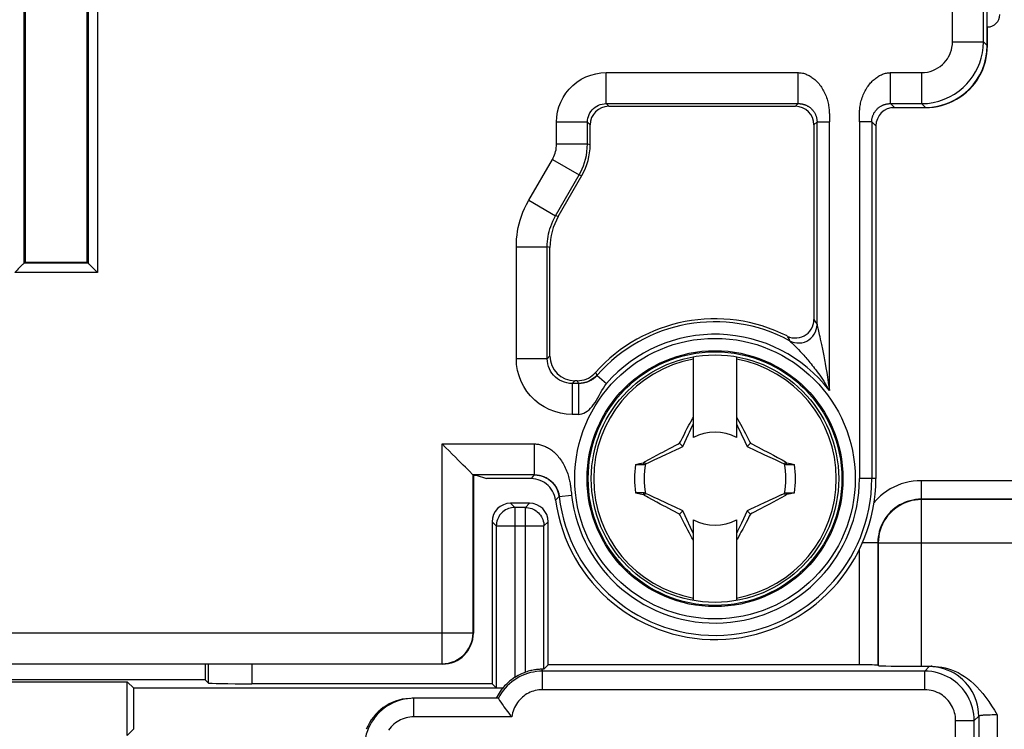
# Model space of a CAD drawing. Units: millimetres. Extents: x 74 to 219, y 65 to 147.
# Drawn here: x 164 to 180, y 103 to 114 of the extents above; entities that cross this region are included whole.
import ezdxf

# ---------------------------------------------------------------- set-up
doc = ezdxf.new("R2010")
doc.units = ezdxf.units.MM
doc.header["$LTSCALE"] = 16.335
doc.layers.get('0').update_dxf_attribs({"linetype": 'CONTINUOUS'})
for name, color, linetype in [('ASSI', 7, 'CONTINUOUS'), ('DRAFT', 7, 'CONTINUOUS'), ('RACCORDO', 7, 'CONTINUOUS'), ('TRASH', 7, 'CONTINUOUS')]:
    doc.layers.add(name, color=color, linetype=linetype)

msp = doc.modelspace()

# ---------------------------------------------------------------- linework, layer by layer
at = {"color": 250, "linetype": 'CONTINUOUS'}
for p, q in [((178.855, 113.658), (178.855, 136.535)), ((179.355, 113.658), (179.355, 136.535)), ((165.034, 119.965), (165.034, 109.928)), ((163.847, 110.078), (163.847, 119.815)), ((164.885, 119.815), (164.885, 110.078)), ((178.855, 113.658), (179.355, 113.658)), ((179.355, 113.658), (179.416, 113.596)), ((173.255, 113.158), (176.36, 113.158)), ((173.255, 112.658), (173.255, 113.158)), ((176.36, 112.658), (176.36, 113.158)), ((177.855, 113.158), (178.355, 113.158)), ((177.855, 112.658), (177.855, 113.158)), ((178.355, 113.158), (178.355, 112.658)), ((173.255, 112.658), (176.36, 112.658)), ((173.298, 112.614), (173.255, 112.658)), ((176.36, 112.658), (176.316, 112.614)), ((177.855, 112.658), (178.355, 112.658)), ((177.916, 112.597), (177.855, 112.658)), ((178.355, 112.658), (178.416, 112.597)), ((172.955, 112.358), (172.455, 112.358)), ((172.455, 112.007), (172.455, 112.358)), ((172.955, 112.007), (172.955, 112.358)), ((172.998, 112.314), (172.955, 112.358)), ((176.665, 112.363), (176.616, 112.314)), ((176.665, 112.363), (176.865, 112.363)), ((176.665, 109.088), (176.665, 112.363)), ((176.865, 112.444), (176.865, 112.396)), ((176.865, 112.396), (176.865, 112.363)), ((176.865, 108.02), (176.865, 112.363)), ((177.349, 112.363), (177.349, 112.396)), ((177.549, 112.363), (177.349, 112.363)), ((177.349, 112.363), (177.349, 106.597)), ((177.616, 112.297), (177.549, 112.363)), ((177.549, 112.363), (177.549, 106.597)), ((172.455, 112.007), (172.955, 112.007)), ((172.955, 112.007), (172.998, 111.995)), ((172.006, 111.095), (172.388, 111.757)), ((172.388, 111.757), (172.821, 111.507)), ((172.439, 110.845), (172.821, 111.507)), ((172.821, 111.507), (172.864, 111.495)), ((172.006, 111.095), (172.439, 110.845)), ((172.482, 110.833), (172.439, 110.845)), ((171.805, 110.345), (172.305, 110.345)), ((171.805, 108.535), (171.805, 110.345)), ((172.348, 110.333), (172.305, 110.345)), ((172.305, 108.535), (172.305, 110.345)), ((164.885, 110.078), (163.847, 110.078)), ((165.034, 109.928), (163.697, 109.928)), ((176.616, 109.169), (176.631, 109.144)), ((176.631, 109.144), (176.647, 109.118)), ((176.647, 109.118), (176.665, 109.088)), ((176.666, 109.083), (176.669, 109.072)), ((176.669, 109.072), (176.684, 109.008)), ((176.181, 108.901), (176.198, 108.87)), ((176.198, 108.87), (176.212, 108.843)), ((176.684, 109.008), (176.701, 108.929)), ((176.701, 108.929), (176.71, 108.893)), ((176.71, 108.893), (176.718, 108.853)), ((176.212, 108.843), (176.222, 108.825)), ((176.229, 108.818), (176.244, 108.803)), ((176.244, 108.803), (176.259, 108.789)), ((176.295, 108.754), (176.316, 108.732)), ((176.316, 108.732), (176.34, 108.709)), ((176.34, 108.709), (176.365, 108.683)), ((176.718, 108.853), (176.728, 108.81)), ((176.728, 108.81), (176.737, 108.764)), ((176.737, 108.764), (176.752, 108.689)), ((172.348, 108.579), (172.305, 108.535)), ((176.365, 108.683), (176.392, 108.654)), ((176.752, 108.689), (176.763, 108.636)), ((172.305, 108.535), (171.805, 108.535)), ((176.797, 108.455), (176.808, 108.386)), ((173.086, 108.313), (173.11, 108.266)), ((173.11, 108.266), (173.261, 108.135)), ((172.748, 108.179), (172.705, 108.135)), ((172.807, 108.135), (172.705, 108.135)), ((172.705, 108.135), (172.705, 107.635)), ((172.788, 108.179), (172.807, 108.135)), ((172.807, 108.135), (172.807, 107.635)), ((172.807, 107.635), (172.705, 107.635)), ((170.605, 107.158), (172.097, 107.158)), ((170.605, 103.605), (170.605, 107.158)), ((172.097, 106.658), (172.097, 107.158)), ((172.097, 106.658), (171.105, 106.658)), ((171.105, 104.105), (171.105, 106.658)), ((172.073, 106.631), (172.043, 106.597)), ((172.097, 106.658), (172.073, 106.631)), ((177.616, 106.597), (177.349, 106.597)), ((172.499, 106.308), (172.697, 106.331)), ((172.688, 106.413), (172.694, 106.363)), ((172.694, 106.363), (172.697, 106.331)), ((172.464, 106.274), (172.439, 106.25)), ((172.488, 106.298), (172.464, 106.274)), ((172.499, 106.308), (172.488, 106.298)), ((142.405, 104.105), (171.105, 104.105)), ((171.11, 104.1), (171.105, 104.105)), ((142.905, 103.605), (170.605, 103.605)), ((170.61, 103.6), (170.605, 103.605))]:
    msp.add_line(p, q, dxfattribs=at)
at = {"color": 7, "linetype": 'CONTINUOUS'}
for p, q in [((163.866, 119.797), (163.866, 110.097)), ((164.866, 110.097), (164.866, 119.797)), ((179.416, 113.596), (179.416, 117.349)), ((173.298, 112.614), (176.316, 112.614)), ((177.916, 112.597), (178.416, 112.597)), ((172.998, 111.995), (172.998, 112.314)), ((176.616, 112.314), (176.616, 109.169)), ((177.616, 112.297), (177.616, 106.597)), ((172.482, 110.833), (172.864, 111.495)), ((172.348, 108.579), (172.348, 110.333)), ((163.847, 110.078), (163.866, 110.097)), ((163.866, 110.097), (164.866, 110.097)), ((164.885, 110.078), (164.866, 110.097)), ((174.666, 107.262), (174.666, 108.566)), ((175.366, 108.566), (175.366, 107.262)), ((172.788, 108.179), (172.748, 108.179)), ((175.366, 107.592), (175.387, 107.552)), ((174.568, 107.41), (174.595, 107.461)), ((175.366, 107.48), (175.382, 107.445)), ((175.382, 107.445), (175.497, 107.199)), ((175.387, 107.552), (175.427, 107.479)), ((175.427, 107.479), (175.455, 107.427)), ((175.455, 107.427), (175.482, 107.376)), ((174.488, 107.255), (174.515, 107.307)), ((174.496, 107.116), (174.589, 107.316)), ((174.515, 107.307), (174.541, 107.359)), ((174.541, 107.359), (174.568, 107.41)), ((174.589, 107.316), (174.604, 107.347)), ((175.482, 107.376), (175.508, 107.324)), ((175.508, 107.324), (175.535, 107.273)), ((175.535, 107.273), (175.562, 107.221)), ((174.281, 107.085), (174.325, 107.108)), ((174.325, 107.108), (174.37, 107.131)), ((174.37, 107.131), (174.414, 107.154)), ((174.414, 107.154), (174.444, 107.168)), ((174.444, 107.168), (174.461, 107.203)), ((174.496, 107.116), (174.444, 107.168)), ((174.461, 107.203), (174.488, 107.255)), ((175.497, 107.199), (175.536, 107.116)), ((175.536, 107.116), (175.588, 107.168)), ((175.588, 107.168), (175.62, 107.152)), ((175.62, 107.152), (175.668, 107.128)), ((175.668, 107.128), (175.716, 107.103)), ((174.018, 106.946), (174.078, 106.978)), ((174.078, 106.978), (174.134, 107.008)), ((174.134, 107.008), (174.17, 107.027)), ((174.17, 107.027), (174.22, 107.053)), ((174.22, 107.053), (174.281, 107.085)), ((175.716, 107.103), (175.764, 107.079)), ((175.764, 107.079), (175.812, 107.053)), ((175.812, 107.053), (175.846, 107.035)), ((175.846, 107.035), (175.9, 107.007)), ((175.9, 107.007), (175.959, 106.975)), ((173.733, 106.825), (173.795, 106.839)), ((173.733, 106.825), (173.871, 106.825)), ((173.795, 106.839), (173.858, 106.854)), ((173.858, 106.854), (173.878, 106.868)), ((173.862, 106.844), (173.858, 106.854)), ((173.867, 106.835), (173.862, 106.844)), ((173.871, 106.825), (173.867, 106.835)), ((173.878, 106.868), (173.958, 106.912)), ((173.894, 106.835), (173.878, 106.868)), ((173.958, 106.912), (174.018, 106.946)), ((176.153, 106.868), (176.138, 106.835)), ((176.153, 106.868), (176.173, 106.854)), ((176.161, 106.825), (176.299, 106.825)), ((176.173, 106.854), (176.236, 106.84)), ((176.236, 106.84), (176.299, 106.825)), ((171.101, 106.661), (171.041, 106.722)), ((171.105, 106.658), (171.101, 106.661)), ((171.105, 106.658), (171.11, 106.652)), ((171.11, 106.652), (171.155, 106.652)), ((171.11, 106.652), (171.11, 104.1)), ((171.155, 106.652), (171.323, 106.597)), ((172.043, 106.597), (171.323, 106.597)), ((173.871, 106.368), (173.733, 106.368)), ((173.733, 106.368), (173.859, 106.339)), ((173.859, 106.339), (173.878, 106.325)), ((173.878, 106.325), (173.894, 106.358)), ((176.153, 106.325), (176.074, 106.281)), ((176.138, 106.358), (176.153, 106.325)), ((176.153, 106.325), (176.173, 106.339)), ((176.161, 106.368), (176.299, 106.368)), ((176.161, 106.368), (176.165, 106.359)), ((176.165, 106.359), (176.169, 106.349)), ((176.169, 106.349), (176.173, 106.339)), ((176.236, 106.354), (176.173, 106.339)), ((176.299, 106.368), (176.236, 106.354)), ((174.132, 106.186), (174.073, 106.218)), ((174.186, 106.158), (174.132, 106.186)), ((174.219, 106.14), (174.186, 106.158)), ((175.862, 106.166), (175.812, 106.14)), ((175.898, 106.185), (175.862, 106.166)), ((175.954, 106.215), (175.898, 106.185)), ((176.013, 106.248), (175.954, 106.215)), ((176.074, 106.281), (176.013, 106.248)), ((174.268, 106.115), (174.219, 106.14)), ((174.316, 106.09), (174.268, 106.115)), ((174.363, 106.065), (174.316, 106.09)), ((174.412, 106.041), (174.363, 106.065)), ((174.444, 106.025), (174.412, 106.041)), ((174.444, 106.025), (174.496, 106.077)), ((174.535, 105.994), (174.496, 106.077)), ((174.649, 105.748), (174.535, 105.994)), ((175.536, 106.077), (175.443, 105.877)), ((175.536, 106.077), (175.588, 106.025)), ((175.588, 106.025), (175.57, 105.99)), ((175.618, 106.04), (175.588, 106.025)), ((175.662, 106.062), (175.618, 106.04)), ((175.706, 106.085), (175.662, 106.062)), ((175.751, 106.108), (175.706, 106.085)), ((175.812, 106.14), (175.751, 106.108)), ((174.497, 105.92), (174.47, 105.972)), ((174.523, 105.869), (174.497, 105.92)), ((174.55, 105.817), (174.523, 105.869)), ((174.666, 104.627), (174.666, 105.931)), ((175.366, 105.931), (175.366, 104.627)), ((175.443, 105.877), (175.428, 105.846)), ((175.49, 105.834), (175.464, 105.783)), ((175.517, 105.886), (175.49, 105.834)), ((175.544, 105.938), (175.517, 105.886)), ((175.57, 105.99), (175.544, 105.938)), ((174.577, 105.766), (174.55, 105.817)), ((174.605, 105.714), (174.577, 105.766)), ((174.644, 105.641), (174.605, 105.714)), ((174.666, 105.713), (174.649, 105.748)), ((175.436, 105.732), (175.417, 105.697)), ((175.464, 105.783), (175.436, 105.732)), ((174.666, 105.601), (174.644, 105.641)), ((170.61, 103.6), (155.366, 103.6))]:
    msp.add_line(p, q, dxfattribs=at)
at = {"color": 250, "linetype": 'CONTINUOUS'}
for points in [[(178.355, 113.158), (178.402, 113.16), (178.449, 113.167), (178.494, 113.177), (178.538, 113.193), (178.581, 113.212), (178.62, 113.234), (178.657, 113.26), (178.691, 113.288), (178.722, 113.318), (178.748, 113.349), (178.772, 113.381), (178.792, 113.415), (178.81, 113.45), (178.825, 113.486), (178.837, 113.525), (178.846, 113.567), (178.852, 113.611), (178.855, 113.658)], [(178.355, 112.658), (178.449, 112.662), (178.542, 112.675), (178.633, 112.697), (178.721, 112.727), (178.806, 112.766), (178.886, 112.811), (178.96, 112.862), (179.028, 112.919), (179.089, 112.979), (179.142, 113.041), (179.188, 113.105), (179.229, 113.173), (179.265, 113.243), (179.294, 113.315), (179.319, 113.393), (179.338, 113.477), (179.35, 113.565), (179.355, 113.658)], [(172.455, 112.358), (172.459, 112.442), (172.472, 112.524), (172.493, 112.604), (172.524, 112.682), (172.562, 112.758), (172.607, 112.828), (172.66, 112.893), (172.719, 112.952), (172.784, 113.005), (172.855, 113.05), (172.93, 113.089), (173.008, 113.119), (173.088, 113.14), (173.17, 113.153), (173.255, 113.158)], [(176.36, 113.158), (176.377, 113.157), (176.394, 113.156), (176.411, 113.154), (176.428, 113.151), (176.444, 113.147), (176.461, 113.143), (176.477, 113.137), (176.492, 113.131), (176.508, 113.125), (176.523, 113.118), (176.538, 113.11), (176.553, 113.101), (176.568, 113.092), (176.583, 113.082), (176.598, 113.071), (176.613, 113.06), (176.627, 113.048), (176.642, 113.035), (176.656, 113.021), (176.67, 113.006), (176.684, 112.991), (176.698, 112.975), (176.711, 112.958), (176.724, 112.94), (176.737, 112.922), (176.749, 112.903), (176.761, 112.883), (176.772, 112.863), (176.783, 112.842), (176.793, 112.821), (176.802, 112.799), (176.811, 112.776), (176.819, 112.754), (176.827, 112.731), (176.833, 112.708), (176.839, 112.686), (176.844, 112.664), (176.848, 112.643), (176.852, 112.622), (176.855, 112.602), (176.857, 112.582), (176.859, 112.563), (176.861, 112.545), (176.862, 112.527), (176.863, 112.51), (176.864, 112.493), (176.864, 112.477), (176.865, 112.46), (176.865, 112.444)], [(177.349, 112.396), (177.349, 112.444), (177.349, 112.46), (177.35, 112.477), (177.35, 112.493), (177.351, 112.51), (177.352, 112.527), (177.353, 112.545), (177.355, 112.563), (177.357, 112.582), (177.359, 112.602), (177.362, 112.622), (177.366, 112.643), (177.37, 112.664), (177.375, 112.686), (177.381, 112.708), (177.388, 112.731), (177.395, 112.754), (177.403, 112.776), (177.412, 112.799), (177.421, 112.821), (177.432, 112.842), (177.442, 112.863), (177.453, 112.883), (177.465, 112.903), (177.477, 112.922), (177.49, 112.94), (177.503, 112.958), (177.517, 112.975), (177.53, 112.991), (177.544, 113.006), (177.558, 113.021), (177.573, 113.035), (177.587, 113.048), (177.602, 113.06), (177.616, 113.071), (177.631, 113.082), (177.646, 113.092), (177.661, 113.101), (177.676, 113.11), (177.691, 113.118), (177.706, 113.125), (177.722, 113.131), (177.738, 113.137), (177.754, 113.143), (177.77, 113.147), (177.787, 113.151), (177.803, 113.154), (177.82, 113.156), (177.837, 113.157), (177.855, 113.158)], [(172.955, 112.358), (172.956, 112.389), (172.961, 112.42), (172.969, 112.45), (172.98, 112.48), (172.995, 112.508), (173.012, 112.534), (173.032, 112.559), (173.054, 112.581), (173.078, 112.601), (173.105, 112.618), (173.133, 112.632), (173.162, 112.643), (173.192, 112.651), (173.223, 112.656), (173.255, 112.658)], [(176.36, 112.658), (176.366, 112.658), (176.373, 112.658), (176.379, 112.657), (176.385, 112.657), (176.392, 112.656), (176.398, 112.655), (176.404, 112.655), (176.411, 112.654), (176.417, 112.653), (176.423, 112.652), (176.429, 112.65), (176.436, 112.649), (176.442, 112.647), (176.449, 112.645), (176.455, 112.643), (176.462, 112.641), (176.469, 112.639), (176.476, 112.636), (176.483, 112.633), (176.49, 112.63), (176.498, 112.627), (176.505, 112.623), (176.513, 112.619), (176.521, 112.614), (176.528, 112.609), (176.536, 112.604), (176.544, 112.599), (176.552, 112.593), (176.56, 112.587), (176.568, 112.58), (176.575, 112.573), (176.583, 112.565), (176.591, 112.557), (176.598, 112.548), (176.605, 112.54), (176.611, 112.531), (176.618, 112.522), (176.623, 112.512), (176.629, 112.503), (176.634, 112.494), (176.638, 112.484), (176.642, 112.475), (176.646, 112.466), (176.649, 112.457), (176.652, 112.448), (176.655, 112.438), (176.657, 112.429), (176.659, 112.42), (176.661, 112.411), (176.662, 112.402), (176.663, 112.392), (176.664, 112.383), (176.665, 112.373), (176.665, 112.363)], [(177.549, 112.363), (177.55, 112.373), (177.55, 112.383), (177.551, 112.392), (177.552, 112.402), (177.553, 112.411), (177.555, 112.42), (177.557, 112.429), (177.559, 112.438), (177.562, 112.448), (177.565, 112.457), (177.568, 112.466), (177.572, 112.475), (177.576, 112.484), (177.581, 112.494), (177.585, 112.503), (177.591, 112.512), (177.597, 112.522), (177.603, 112.531), (177.609, 112.54), (177.616, 112.548), (177.624, 112.557), (177.631, 112.565), (177.639, 112.573), (177.647, 112.58), (177.654, 112.587), (177.662, 112.593), (177.67, 112.599), (177.678, 112.604), (177.686, 112.609), (177.694, 112.614), (177.701, 112.619), (177.709, 112.623), (177.716, 112.627), (177.724, 112.63), (177.731, 112.633), (177.738, 112.636), (177.745, 112.639), (177.752, 112.641), (177.759, 112.643), (177.766, 112.645), (177.772, 112.647), (177.778, 112.649), (177.785, 112.65), (177.791, 112.652), (177.797, 112.653), (177.804, 112.654), (177.81, 112.655), (177.816, 112.655), (177.822, 112.656), (177.829, 112.657), (177.835, 112.657), (177.842, 112.658), (177.848, 112.658), (177.855, 112.658)], [(172.388, 111.757), (172.401, 111.78), (172.412, 111.805), (172.423, 111.83), (172.432, 111.857), (172.439, 111.884), (172.446, 111.912), (172.45, 111.942), (172.453, 111.974), (172.455, 112.007)], [(172.821, 111.507), (172.846, 111.554), (172.869, 111.603), (172.89, 111.654), (172.909, 111.707), (172.924, 111.761), (172.937, 111.818), (172.946, 111.878), (172.952, 111.941), (172.955, 112.007)], [(171.805, 110.345), (171.806, 110.409), (171.81, 110.472), (171.817, 110.534), (171.825, 110.595), (171.837, 110.654), (171.851, 110.715), (171.868, 110.776), (171.888, 110.838), (171.911, 110.901), (171.939, 110.964), (171.97, 111.029), (172.006, 111.095)], [(172.305, 110.345), (172.305, 110.387), (172.308, 110.429), (172.313, 110.471), (172.319, 110.511), (172.326, 110.551), (172.335, 110.592), (172.347, 110.632), (172.36, 110.674), (172.376, 110.715), (172.394, 110.758), (172.415, 110.801), (172.439, 110.845)], [(176.222, 108.825), (176.259, 108.808), (176.299, 108.796), (176.339, 108.79), (176.38, 108.789), (176.421, 108.794), (176.461, 108.804), (176.499, 108.82), (176.535, 108.841), (176.567, 108.867), (176.596, 108.897), (176.62, 108.931), (176.639, 108.967), (176.653, 109.006), (176.662, 109.047), (176.665, 109.088)], [(176.665, 109.088), (176.665, 109.086), (176.666, 109.083)], [(176.222, 108.825), (176.223, 108.823), (176.226, 108.821), (176.229, 108.818)], [(176.259, 108.789), (176.285, 108.763), (176.295, 108.754)], [(176.392, 108.654), (176.42, 108.624), (176.435, 108.607), (176.451, 108.59), (176.466, 108.573), (176.482, 108.554), (176.499, 108.535), (176.516, 108.516), (176.533, 108.495), (176.55, 108.474), (176.568, 108.451), (176.587, 108.428), (176.606, 108.404), (176.626, 108.379), (176.646, 108.353), (176.666, 108.325), (176.687, 108.297), (176.708, 108.267), (176.73, 108.236), (176.751, 108.203), (176.774, 108.17), (176.796, 108.135), (176.819, 108.098), (176.842, 108.06), (176.865, 108.02)], [(176.763, 108.636), (176.774, 108.58), (176.779, 108.55), (176.785, 108.519), (176.791, 108.488), (176.797, 108.455)], [(172.705, 107.635), (172.609, 107.641), (172.516, 107.655), (172.426, 107.68), (172.338, 107.713), (172.254, 107.757), (172.175, 107.807), (172.103, 107.866), (172.036, 107.933), (171.977, 108.006), (171.926, 108.084), (171.883, 108.169), (171.849, 108.256), (171.825, 108.346), (171.81, 108.439), (171.805, 108.535)], [(172.705, 108.135), (172.663, 108.137), (172.621, 108.144), (172.581, 108.155), (172.542, 108.17), (172.504, 108.189), (172.469, 108.212), (172.437, 108.238), (172.407, 108.267), (172.381, 108.3), (172.358, 108.335), (172.339, 108.372), (172.324, 108.411), (172.313, 108.452), (172.307, 108.493), (172.305, 108.535)], [(176.808, 108.386), (176.821, 108.313), (176.827, 108.275), (176.833, 108.235), (176.84, 108.195), (176.846, 108.153), (176.852, 108.11), (176.859, 108.066), (176.865, 108.02)], [(173.108, 108.271), (173.082, 108.244), (173.053, 108.22), (173.022, 108.198), (172.989, 108.179), (172.955, 108.164), (172.919, 108.151), (172.882, 108.142), (172.845, 108.137), (172.807, 108.135)], [(173.11, 108.266), (173.104, 108.259), (173.097, 108.252), (173.091, 108.246), (173.084, 108.239), (173.077, 108.233), (173.071, 108.227), (173.064, 108.222), (173.058, 108.217), (173.051, 108.212), (173.045, 108.207), (173.038, 108.203), (173.031, 108.198), (173.024, 108.194), (173.017, 108.19), (173.01, 108.185), (173.002, 108.181), (172.995, 108.177), (172.987, 108.174), (172.979, 108.17), (172.971, 108.167), (172.963, 108.164), (172.956, 108.161), (172.948, 108.158), (172.941, 108.156), (172.934, 108.153), (172.927, 108.151), (172.92, 108.149), (172.913, 108.148), (172.907, 108.146), (172.901, 108.145), (172.895, 108.144), (172.889, 108.143), (172.883, 108.142), (172.877, 108.141), (172.871, 108.14), (172.866, 108.139), (172.859, 108.138), (172.853, 108.138), (172.847, 108.137), (172.841, 108.136), (172.834, 108.136), (172.828, 108.136), (172.821, 108.135), (172.814, 108.135), (172.807, 108.135)], [(172.807, 107.635), (172.837, 107.637), (172.866, 107.643), (172.895, 107.654), (172.924, 107.669), (172.952, 107.688), (172.98, 107.71), (173.006, 107.736), (173.03, 107.765), (173.054, 107.797), (173.077, 107.83), (173.099, 107.866), (173.121, 107.903), (173.143, 107.942), (173.164, 107.983), (173.187, 108.023), (173.211, 108.061), (173.235, 108.098), (173.261, 108.135)], [(172.097, 107.158), (172.114, 107.157), (172.13, 107.156), (172.147, 107.154), (172.164, 107.152), (172.18, 107.149), (172.197, 107.145), (172.213, 107.14), (172.23, 107.135), (172.246, 107.129), (172.262, 107.122), (172.278, 107.115), (172.295, 107.107), (172.311, 107.098), (172.327, 107.088), (172.344, 107.078), (172.36, 107.067), (172.377, 107.055), (172.393, 107.042), (172.409, 107.028), (172.426, 107.013), (172.442, 106.998), (172.458, 106.981), (172.473, 106.964), (172.488, 106.946), (172.503, 106.927), (172.518, 106.907), (172.533, 106.887), (172.546, 106.865), (172.56, 106.843), (172.573, 106.82), (172.585, 106.797), (172.596, 106.773), (172.607, 106.749), (172.617, 106.725), (172.626, 106.7), (172.635, 106.676), (172.642, 106.653), (172.649, 106.63), (172.655, 106.607), (172.66, 106.585), (172.665, 106.563), (172.669, 106.543), (172.673, 106.522), (172.676, 106.503), (172.679, 106.484), (172.682, 106.466), (172.684, 106.448), (172.686, 106.43), (172.688, 106.413)], [(172.097, 106.658), (172.104, 106.658), (172.112, 106.658), (172.119, 106.657), (172.127, 106.657), (172.134, 106.656), (172.142, 106.655), (172.149, 106.655), (172.157, 106.654), (172.164, 106.652), (172.172, 106.651), (172.18, 106.65), (172.188, 106.648), (172.196, 106.646), (172.204, 106.644), (172.213, 106.642), (172.221, 106.639), (172.23, 106.636), (172.239, 106.633), (172.248, 106.63), (172.257, 106.626), (172.267, 106.622), (172.276, 106.618), (172.286, 106.613), (172.296, 106.607), (172.306, 106.602), (172.316, 106.596), (172.327, 106.589), (172.337, 106.582), (172.347, 106.574), (172.358, 106.566), (172.368, 106.557), (172.378, 106.548), (172.388, 106.538), (172.398, 106.528), (172.407, 106.518), (172.416, 106.507), (172.425, 106.496), (172.433, 106.485), (172.44, 106.473), (172.447, 106.462), (172.454, 106.451), (172.46, 106.439), (172.465, 106.428), (172.47, 106.417), (172.475, 106.406), (172.479, 106.395), (172.482, 106.384), (172.486, 106.373), (172.489, 106.362), (172.491, 106.351), (172.494, 106.341), (172.496, 106.33), (172.497, 106.319), (172.499, 106.308)], [(172.097, 106.658), (172.145, 106.655), (172.193, 106.646), (172.239, 106.632), (172.283, 106.612), (172.325, 106.586), (172.363, 106.556), (172.397, 106.522), (172.427, 106.484), (172.452, 106.442), (172.471, 106.398), (172.485, 106.352), (172.494, 106.304)], [(170.605, 103.605), (170.657, 103.608), (170.709, 103.616), (170.759, 103.63), (170.808, 103.649), (170.855, 103.672), (170.898, 103.701), (170.939, 103.734), (170.976, 103.771), (171.009, 103.812), (171.038, 103.855), (171.061, 103.902), (171.08, 103.951), (171.094, 104.001), (171.102, 104.053), (171.105, 104.105)]]:
    msp.add_lwpolyline(points, dxfattribs=at)
at = {"color": 7, "linetype": 'CONTINUOUS'}
for points in [[(163.814, 110.045), (163.787, 110.018), (163.771, 110.002), (163.754, 109.985), (163.736, 109.966), (163.717, 109.947), (163.697, 109.928)], [(163.847, 110.078), (163.845, 110.076), (163.84, 110.071), (163.834, 110.064), (163.825, 110.055), (163.814, 110.045)], [(164.885, 110.078), (164.887, 110.075), (164.891, 110.071), (164.898, 110.064), (164.907, 110.056), (164.918, 110.045)], [(164.918, 110.045), (164.945, 110.018), (164.961, 110.002), (164.978, 109.985), (164.996, 109.967), (165.015, 109.948), (165.034, 109.928)], [(176.181, 108.901), (176.219, 108.885), (176.258, 108.875), (176.297, 108.87), (176.338, 108.87), (176.38, 108.877), (176.419, 108.888), (176.456, 108.904), (176.49, 108.925), (176.52, 108.95), (176.548, 108.98), (176.572, 109.015), (176.592, 109.051), (176.605, 109.088), (176.613, 109.128), (176.616, 109.169)], [(172.788, 108.179), (172.826, 108.181), (172.863, 108.186), (172.899, 108.195), (172.934, 108.207), (172.969, 108.222), (173.001, 108.241), (173.031, 108.262), (173.06, 108.286), (173.086, 108.313)], [(174.624, 107.515), (174.655, 107.572), (174.666, 107.592)], [(174.595, 107.461), (174.614, 107.496), (174.624, 107.515)], [(174.604, 107.347), (174.649, 107.445), (174.666, 107.48)], [(170.948, 106.815), (170.866, 106.897), (170.82, 106.943), (170.77, 106.992), (170.717, 107.044), (170.662, 107.1), (170.605, 107.158)], [(175.562, 107.221), (175.579, 107.186), (175.588, 107.168)], [(175.959, 106.975), (176.025, 106.939), (176.099, 106.899)], [(171.041, 106.722), (171.014, 106.748), (170.983, 106.78), (170.948, 106.815)], [(176.099, 106.899), (176.126, 106.884), (176.153, 106.868)], [(176.173, 106.854), (176.171, 106.849), (176.169, 106.845), (176.167, 106.84), (176.165, 106.835), (176.163, 106.83), (176.161, 106.825)], [(172.439, 106.25), (172.432, 106.288), (172.421, 106.325), (172.408, 106.36), (172.39, 106.394), (172.37, 106.427), (172.346, 106.457), (172.32, 106.485), (172.291, 106.51), (172.26, 106.532), (172.227, 106.551), (172.192, 106.567), (172.156, 106.58), (172.119, 106.589), (172.082, 106.595), (172.043, 106.597)], [(173.859, 106.339), (173.861, 106.344), (173.863, 106.348), (173.865, 106.353), (173.867, 106.358), (173.869, 106.363), (173.871, 106.368)], [(173.933, 106.294), (173.906, 106.309), (173.878, 106.325)], [(174.073, 106.218), (174.007, 106.254), (173.933, 106.294)], [(174.47, 105.972), (174.453, 106.007), (174.444, 106.025)], [(175.428, 105.846), (175.382, 105.748), (175.366, 105.713)], [(175.417, 105.697), (175.377, 105.621), (175.366, 105.601)]]:
    msp.add_lwpolyline(points, dxfattribs=at)
at = {"color": 250, "linetype": 'CONTINUOUS'}
for radius in [2.267, 2.068]:
    msp.add_circle((175.016, 106.597), radius, dxfattribs=at)
at = {"color": 7, "linetype": 'CONTINUOUS'}
for radius in [2.05, 2]:
    msp.add_circle((175.016, 106.597), radius, dxfattribs=at)
for radius, start, end in [(2.583, 63.1913, 138.34), (0.752, 62.2739, 117.7261), (1.303, 169.9179, 190.0831), (1.303, 349.9179, 10.0831), (2.6, 187.6612, 360), (0.752, 242.2739, 297.7261)]:
    msp.add_arc((175.016, 106.597), radius, start, end, dxfattribs=at)
at = {"color": 250, "linetype": 'CONTINUOUS'}
for radius, start, end in [(2.534, 61.5708, 138.7675), (2.334, 37.6006, 138.7679), (1.961, 100.2797, 259.7203), (1.961, 280.2797, 79.7203), (2.534, 186.5287, 360), (2.334, 186.5287, 360)]:
    msp.add_arc((175.016, 106.597), radius, start, end, dxfattribs=at)
at = {"color": 7, "linetype": 'CONTINUOUS'}
for centre, major_axis, ratio, start_param, end_param in [((178.416, 113.597), (0.707, -0.707), 0.999695, -0.785246, 0.785246), ((173.298, 112.314), (0.212, -0.212), 0.999695, 2.356347, 3.926839), ((176.316, 112.314), (0.212, 0.212), 0.999695, -0.785246, 0.785246), ((177.916, 112.296), (-0.212, 0.212), 0.999695, -0.785246, 0.785246), ((171.998, 111.995), (0.966, -0.259), 0.999837, -0.261759, 0.261759), ((173.349, 110.333), (0.966, -0.259), 0.999837, 2.879834, 3.403351), ((172.748, 108.579), (0.283, 0.283), 0.999695, 2.356347, 3.926839), ((170.61, 104.1), (-0.354, 0.354), 0.999695, -3.926839, -2.356347)]:
    msp.add_ellipse(centre, major_axis=major_axis, ratio=ratio, start_param=start_param, end_param=end_param, dxfattribs=at)
at = {"layer": 'ASSI', "color": 7, "linetype": 'CONTINUOUS'}
for p, q in [((179.419, 113.593), (179.419, 113.896)), ((177.873, 112.593), (177.929, 112.593)), ((177.929, 112.593), (178.419, 112.593)), ((178.419, 112.593), (178.485, 112.595)), ((178.485, 112.595), (178.549, 112.602)), ((172.019, 106.2), (171.712, 106.2)), ((171.412, 105.9), (171.412, 103.282)), ((172.319, 103.587), (172.319, 105.9)), ((166.773, 103.6), (166.775, 103.347)), ((172.319, 103.587), (172.251, 103.519)), ((177.348, 103.587), (172.319, 103.587)), ((177.648, 103.582), (177.654, 103.577)), ((178.354, 103.565), (178.524, 103.565)), ((166.775, 103.347), (161.584, 103.347)), ((163.516, 103.313), (165.516, 103.313)), ((165.621, 103.209), (165.516, 103.313)), ((165.516, 102.446), (165.516, 103.313)), ((166.775, 103.347), (166.828, 103.294)), ((171.585, 103.209), (165.621, 103.209)), ((165.621, 102.551), (165.621, 103.209)), ((171.412, 103.282), (167.528, 103.282)), ((171.412, 103.282), (171.481, 103.214)), ((170.149, 103.047), (170.097, 103.045)), ((171.514, 103.047), (170.121, 103.047)), ((171.486, 103.047), (171.499, 103.075)), ((171.514, 103.047), (171.514, 103.046)), ((171.514, 103.046), (171.523, 103.031))]:
    msp.add_line(p, q, dxfattribs=at)
at = {"layer": 'ASSI', "color": 250, "linetype": 'CONTINUOUS'}
for p, q in [((179.416, 113.593), (179.419, 113.593)), ((178.419, 112.597), (178.419, 112.593)), ((188.683, 106.564), (178.348, 106.564)), ((178.348, 106.564), (178.348, 106.264)), ((171.712, 106.2), (171.78, 106.132)), ((171.951, 106.132), (172.019, 106.2)), ((188.683, 106.264), (178.348, 106.264)), ((178.354, 106.259), (178.348, 106.264)), ((188.678, 106.259), (178.354, 106.259)), ((178.354, 103.565), (178.354, 106.259)), ((171.951, 106.132), (171.78, 106.132)), ((171.78, 106.132), (171.78, 103.387)), ((171.951, 103.47), (171.951, 106.132)), ((171.412, 105.9), (171.481, 105.832)), ((172.251, 105.832), (172.319, 105.9)), ((171.481, 105.832), (172.251, 105.832)), ((171.481, 105.832), (171.481, 103.214)), ((172.251, 103.519), (172.251, 105.832)), ((177.4, 105.564), (177.648, 105.564)), ((177.654, 105.559), (177.648, 105.564)), ((177.648, 105.564), (177.648, 103.582)), ((177.654, 105.559), (189.378, 105.559)), ((177.654, 105.559), (177.654, 103.577)), ((177.348, 105.449), (177.348, 103.587)), ((166.828, 103.294), (166.828, 103.6)), ((167.528, 103.6), (167.528, 103.282)), ((178.405, 103.486), (172.228, 103.486)), ((172.228, 103.186), (172.228, 103.486)), ((178.479, 103.559), (178.405, 103.486)), ((178.405, 103.186), (178.405, 103.486)), ((178.405, 103.186), (172.228, 103.186)), ((170.149, 102.747), (170.149, 103.047)), ((171.731, 102.747), (170.149, 102.747)), ((178.905, 102.686), (179.205, 102.686)), ((178.905, 89.979), (178.905, 102.686)), ((179.279, 102.76), (179.205, 102.686)), ((179.205, 89.979), (179.205, 102.686)), ((179.279, 102.76), (179.279, 83.284)), ((179.494, 102.778), (179.462, 102.777)), ((179.528, 102.778), (179.494, 102.778)), ((179.579, 102.778), (179.579, 83.284)), ((165.621, 102.551), (165.516, 102.446))]:
    msp.add_line(p, q, dxfattribs=at)
at = {"layer": 'ASSI', "color": 7, "linetype": 'CONTINUOUS'}
for points in [[(179.411, 113.463), (179.417, 113.528), (179.419, 113.593)], [(178.549, 112.602), (178.613, 112.612), (178.677, 112.627), (178.74, 112.646), (178.801, 112.669), (178.861, 112.696), (178.919, 112.727), (178.975, 112.761), (179.028, 112.8), (179.079, 112.841), (179.127, 112.886), (179.171, 112.934), (179.213, 112.985), (179.251, 113.038), (179.286, 113.094), (179.317, 113.152), (179.344, 113.211), (179.367, 113.273), (179.386, 113.336), (179.4, 113.399), (179.411, 113.463)], [(171.78, 103.387), (171.808, 103.403), (171.835, 103.419), (171.863, 103.433), (171.892, 103.447), (171.921, 103.459), (171.951, 103.47)], [(172.212, 103.517), (172.201, 103.516), (172.189, 103.516), (172.175, 103.515), (172.161, 103.514), (172.146, 103.513), (172.13, 103.511), (172.113, 103.509), (172.096, 103.506), (172.077, 103.503), (172.057, 103.499), (172.037, 103.495), (172.016, 103.489), (171.995, 103.484), (171.973, 103.477), (171.951, 103.47)], [(172.251, 103.519), (172.25, 103.519), (172.246, 103.518), (172.24, 103.518), (172.233, 103.517), (172.223, 103.517), (172.212, 103.517)], [(178.524, 103.565), (178.578, 103.563), (178.631, 103.558), (178.683, 103.55), (178.736, 103.539), (178.788, 103.525), (178.841, 103.507), (178.893, 103.486), (178.944, 103.462), (178.996, 103.434), (179.047, 103.402), (179.098, 103.366), (179.149, 103.326), (179.199, 103.281), (179.249, 103.232), (179.298, 103.179), (179.347, 103.122), (179.394, 103.06), (179.441, 102.994), (179.487, 102.926), (179.533, 102.854), (179.579, 102.778)], [(171.78, 103.387), (171.752, 103.367), (171.725, 103.347), (171.7, 103.328), (171.676, 103.307), (171.654, 103.287), (171.634, 103.267), (171.615, 103.247), (171.599, 103.228), (171.584, 103.21)], [(171.499, 103.075), (171.514, 103.103), (171.53, 103.13), (171.547, 103.157), (171.565, 103.183), (171.585, 103.209)], [(170.097, 103.045), (170.046, 103.04), (169.995, 103.032), (169.945, 103.02), (169.897, 103.006), (169.849, 102.988), (169.802, 102.968), (169.757, 102.944), (169.724, 102.925)], [(171.523, 103.031), (171.529, 103.022), (171.535, 103.012), (171.553, 102.985)], [(171.553, 102.985), (171.563, 102.968), (171.576, 102.95), (171.59, 102.93), (171.605, 102.908), (171.622, 102.884), (171.64, 102.859), (171.66, 102.833), (171.682, 102.805), (171.706, 102.776), (171.731, 102.747)]]:
    msp.add_lwpolyline(points, dxfattribs=at)
at = {"layer": 'ASSI', "color": 250, "linetype": 'CONTINUOUS'}
for points in [[(178.348, 106.564), (178.283, 106.562), (178.218, 106.556), (178.154, 106.545), (178.09, 106.53), (178.027, 106.511), (177.966, 106.488), (177.907, 106.461), (177.849, 106.43), (177.794, 106.396), (177.741, 106.358), (177.69, 106.317), (177.643, 106.273), (177.598, 106.225), (177.587, 106.211)], [(178.348, 106.264), (178.303, 106.263), (178.257, 106.258), (178.212, 106.251), (178.167, 106.24), (178.124, 106.227), (178.081, 106.211), (178.039, 106.192), (177.999, 106.171), (177.96, 106.147), (177.923, 106.12), (177.888, 106.091), (177.854, 106.06), (177.823, 106.027), (177.794, 105.992), (177.767, 105.955), (177.743, 105.916), (177.721, 105.875), (177.702, 105.833), (177.686, 105.79), (177.672, 105.745), (177.662, 105.7), (177.654, 105.655), (177.65, 105.61), (177.648, 105.564)], [(178.354, 106.259), (178.301, 106.257), (178.249, 106.251), (178.198, 106.241), (178.147, 106.227), (178.098, 106.21), (178.05, 106.189), (178.004, 106.165), (177.959, 106.137), (177.917, 106.105), (177.877, 106.071), (177.84, 106.034), (177.806, 105.994), (177.775, 105.952), (177.747, 105.908), (177.723, 105.862), (177.702, 105.814), (177.685, 105.764), (177.671, 105.714), (177.662, 105.662), (177.656, 105.611), (177.654, 105.559)], [(171.78, 106.132), (171.755, 106.131), (171.729, 106.127), (171.703, 106.122), (171.678, 106.114), (171.654, 106.104), (171.631, 106.092), (171.609, 106.078), (171.588, 106.062), (171.569, 106.044), (171.551, 106.025), (171.535, 106.004), (171.521, 105.982), (171.509, 105.959), (171.499, 105.935), (171.491, 105.91), (171.485, 105.884), (171.482, 105.858), (171.481, 105.832)], [(171.951, 106.132), (171.977, 106.131), (172.003, 106.127), (172.028, 106.122), (172.053, 106.114), (172.077, 106.104), (172.101, 106.092), (172.123, 106.078), (172.144, 106.062), (172.163, 106.044), (172.181, 106.025), (172.197, 106.004), (172.211, 105.982), (172.223, 105.959), (172.233, 105.935), (172.241, 105.91), (172.247, 105.884), (172.25, 105.858), (172.251, 105.832)], [(172.228, 103.486), (172.178, 103.484), (172.13, 103.48), (172.081, 103.472), (172.034, 103.462), (171.987, 103.449), (171.941, 103.433), (171.897, 103.414), (171.853, 103.393), (171.811, 103.369), (171.77, 103.342), (171.731, 103.313), (171.694, 103.282), (171.659, 103.248), (171.625, 103.212), (171.594, 103.174), (171.565, 103.134), (171.538, 103.091), (171.514, 103.047)], [(172.212, 103.517), (172.214, 103.513), (172.215, 103.51), (172.217, 103.506), (172.219, 103.503), (172.221, 103.5), (172.223, 103.496), (172.224, 103.493), (172.226, 103.489), (172.228, 103.486)], [(179.205, 102.686), (179.204, 102.739), (179.198, 102.791), (179.19, 102.842), (179.178, 102.892), (179.164, 102.94), (179.146, 102.988), (179.125, 103.035), (179.102, 103.08), (179.075, 103.124), (179.046, 103.165), (179.014, 103.205), (178.979, 103.243), (178.943, 103.279), (178.904, 103.312), (178.863, 103.342), (178.82, 103.37), (178.775, 103.395), (178.728, 103.418), (178.679, 103.438), (178.627, 103.455), (178.574, 103.468), (178.519, 103.478), (178.463, 103.484), (178.405, 103.486)], [(178.524, 103.565), (178.511, 103.564), (178.501, 103.563), (178.492, 103.562), (178.485, 103.561), (178.481, 103.56), (178.479, 103.559)], [(179.279, 102.76), (179.277, 102.819), (179.27, 102.879), (179.259, 102.938), (179.243, 102.995), (179.223, 103.052), (179.199, 103.107), (179.172, 103.159), (179.14, 103.21), (179.104, 103.258), (179.065, 103.304), (179.023, 103.346), (178.978, 103.385), (178.929, 103.42), (178.879, 103.452), (178.826, 103.48), (178.771, 103.504), (178.715, 103.524), (178.657, 103.539), (178.598, 103.55), (178.539, 103.557), (178.479, 103.559)], [(172.228, 103.186), (172.198, 103.185), (172.168, 103.182), (172.139, 103.178), (172.11, 103.172), (172.082, 103.164), (172.054, 103.155), (172.027, 103.144), (172, 103.131), (171.974, 103.117), (171.95, 103.101), (171.926, 103.084), (171.903, 103.066), (171.881, 103.046), (171.86, 103.025), (171.841, 103.003), (171.823, 102.979), (171.806, 102.954), (171.79, 102.927), (171.776, 102.9), (171.763, 102.871), (171.752, 102.841), (171.744, 102.81), (171.737, 102.779), (171.731, 102.747)], [(178.905, 102.686), (178.904, 102.719), (178.901, 102.752), (178.896, 102.783), (178.889, 102.814), (178.879, 102.845), (178.868, 102.875), (178.855, 102.904), (178.841, 102.932), (178.824, 102.96), (178.806, 102.986), (178.786, 103.011), (178.764, 103.034), (178.741, 103.056), (178.717, 103.077), (178.691, 103.096), (178.665, 103.114), (178.637, 103.129), (178.607, 103.143), (178.576, 103.156), (178.544, 103.166), (178.511, 103.175), (178.477, 103.181), (178.441, 103.185), (178.405, 103.186)], [(169.724, 102.925), (169.713, 102.918), (169.671, 102.888), (169.631, 102.856), (169.593, 102.822), (169.558, 102.786), (169.525, 102.747), (169.494, 102.706), (169.466, 102.663), (169.44, 102.618), (169.417, 102.571), (169.397, 102.521), (169.38, 102.469), (169.367, 102.415), (169.357, 102.36), (169.351, 102.304), (169.349, 102.247)], [(170.149, 102.747), (170.116, 102.745), (170.084, 102.742), (170.053, 102.737), (170.022, 102.73), (169.991, 102.721), (169.961, 102.71), (169.932, 102.697), (169.904, 102.682), (169.876, 102.666), (169.85, 102.648), (169.825, 102.628), (169.801, 102.606), (169.779, 102.584), (169.759, 102.559), (169.739, 102.534)], [(179.462, 102.777), (179.446, 102.776), (179.431, 102.776), (179.416, 102.775), (179.402, 102.775), (179.388, 102.774), (179.375, 102.773), (179.363, 102.773), (179.351, 102.772), (179.34, 102.771), (179.33, 102.77), (179.321, 102.769), (179.313, 102.768), (179.305, 102.767), (179.299, 102.766), (179.293, 102.765), (179.288, 102.764), (179.284, 102.763), (179.281, 102.762), (179.28, 102.761), (179.279, 102.76)], [(179.579, 102.778), (179.562, 102.778), (179.528, 102.778)]]:
    msp.add_lwpolyline(points, dxfattribs=at)
at = {"layer": 'ASSI', "color": 7, "linetype": 'CONTINUOUS'}
msp.add_arc((179.421, 114.097), 0.2, 270, 360, dxfattribs=at)
for centre, major_axis, ratio, start_param, end_param in [((171.712, 105.9), (-0.212, 0.212), 0.999695, -0.785246, 0.785246), ((172.019, 105.9), (0.212, 0.212), 0.999695, -0.785246, 0.785246), ((177.348, 103.582), (0.3, 0), 0.017455, 0.017453, 1.570796), ((178.354, 103.577), (0.7, 0), 0.017455, -3.124139, -1.570796), ((167.528, 103.294), (0.7, 0), 0.017455, -3.124139, -1.570796), ((170.121, 102.247), (0.8, 0), 0.999848, 1.627707, 2.757817), ((165.921, 102.551), (-0.212, -0.212), 0.999695, -0.785246, -0.768097)]:
    msp.add_ellipse(centre, major_axis=major_axis, ratio=ratio, start_param=start_param, end_param=end_param, dxfattribs=at)
at = {"layer": 'DRAFT', "color": 7, "linetype": 'CONTINUOUS'}
for p, q in [((166.775, 103.347), (161.584, 103.347)), ((163.516, 103.313), (165.516, 103.313)), ((165.621, 103.209), (165.516, 103.313))]:
    msp.add_line(p, q, dxfattribs=at)
at = {"layer": 'RACCORDO', "color": 7, "linetype": 'CONTINUOUS'}
for p, q in [((179.419, 113.593), (179.419, 113.896)), ((177.873, 112.593), (177.929, 112.593)), ((177.929, 112.593), (178.419, 112.593)), ((178.419, 112.593), (178.485, 112.595)), ((178.485, 112.595), (178.549, 112.602)), ((172.019, 106.2), (171.712, 106.2)), ((171.412, 105.9), (171.412, 103.282)), ((172.319, 103.587), (172.319, 105.9)), ((166.773, 103.6), (166.775, 103.347)), ((172.319, 103.587), (172.251, 103.519)), ((177.348, 103.587), (172.319, 103.587)), ((177.648, 103.582), (177.654, 103.577)), ((178.354, 103.565), (178.524, 103.565)), ((165.516, 102.446), (165.516, 103.313)), ((166.775, 103.347), (166.828, 103.294)), ((171.585, 103.209), (165.621, 103.209)), ((165.621, 102.551), (165.621, 103.209)), ((171.412, 103.282), (167.528, 103.282)), ((171.412, 103.282), (171.481, 103.214)), ((170.149, 103.047), (170.097, 103.045)), ((171.514, 103.047), (170.121, 103.047)), ((171.486, 103.047), (171.499, 103.075)), ((171.514, 103.047), (171.514, 103.046)), ((171.514, 103.046), (171.523, 103.031))]:
    msp.add_line(p, q, dxfattribs=at)
at = {"layer": 'RACCORDO', "color": 250, "linetype": 'CONTINUOUS'}
for p, q in [((179.416, 113.593), (179.419, 113.593)), ((178.419, 112.597), (178.419, 112.593)), ((188.683, 106.564), (178.348, 106.564)), ((178.348, 106.564), (178.348, 106.264)), ((171.712, 106.2), (171.78, 106.132)), ((171.951, 106.132), (172.019, 106.2)), ((188.683, 106.264), (178.348, 106.264)), ((178.354, 106.259), (178.348, 106.264)), ((188.678, 106.259), (178.354, 106.259)), ((178.354, 103.565), (178.354, 106.259)), ((171.951, 106.132), (171.78, 106.132)), ((171.78, 106.132), (171.78, 103.387)), ((171.951, 103.47), (171.951, 106.132)), ((171.412, 105.9), (171.481, 105.832)), ((172.251, 105.832), (172.319, 105.9)), ((171.481, 105.832), (172.251, 105.832)), ((171.481, 105.832), (171.481, 103.214)), ((172.251, 103.519), (172.251, 105.832)), ((177.4, 105.564), (177.648, 105.564)), ((177.654, 105.559), (177.648, 105.564)), ((177.648, 105.564), (177.648, 103.582)), ((177.654, 105.559), (189.378, 105.559)), ((177.654, 105.559), (177.654, 103.577)), ((177.348, 105.449), (177.348, 103.587)), ((166.828, 103.294), (166.828, 103.6)), ((167.528, 103.6), (167.528, 103.282)), ((178.405, 103.486), (172.228, 103.486)), ((172.228, 103.186), (172.228, 103.486)), ((178.479, 103.559), (178.405, 103.486)), ((178.405, 103.186), (178.405, 103.486)), ((178.405, 103.186), (172.228, 103.186)), ((170.149, 102.747), (170.149, 103.047)), ((171.731, 102.747), (170.149, 102.747)), ((178.905, 102.686), (179.205, 102.686)), ((178.905, 89.979), (178.905, 102.686)), ((179.279, 102.76), (179.205, 102.686)), ((179.205, 89.979), (179.205, 102.686)), ((179.279, 102.76), (179.279, 83.284)), ((179.494, 102.778), (179.462, 102.777)), ((179.528, 102.778), (179.494, 102.778)), ((179.579, 102.778), (179.579, 83.284)), ((165.621, 102.551), (165.516, 102.446))]:
    msp.add_line(p, q, dxfattribs=at)
at = {"layer": 'RACCORDO', "color": 7, "linetype": 'CONTINUOUS'}
for points in [[(179.411, 113.463), (179.417, 113.528), (179.419, 113.593)], [(178.549, 112.602), (178.613, 112.612), (178.677, 112.627), (178.74, 112.646), (178.801, 112.669), (178.861, 112.696), (178.919, 112.727), (178.975, 112.761), (179.028, 112.8), (179.079, 112.841), (179.127, 112.886), (179.171, 112.934), (179.213, 112.985), (179.251, 113.038), (179.286, 113.094), (179.317, 113.152), (179.344, 113.211), (179.367, 113.273), (179.386, 113.336), (179.4, 113.399), (179.411, 113.463)], [(171.78, 103.387), (171.808, 103.403), (171.835, 103.419), (171.863, 103.433), (171.892, 103.447), (171.921, 103.459), (171.951, 103.47)], [(172.212, 103.517), (172.201, 103.516), (172.189, 103.516), (172.175, 103.515), (172.161, 103.514), (172.146, 103.513), (172.13, 103.511), (172.113, 103.509), (172.096, 103.506), (172.077, 103.503), (172.057, 103.499), (172.037, 103.495), (172.016, 103.489), (171.995, 103.484), (171.973, 103.477), (171.951, 103.47)], [(172.251, 103.519), (172.25, 103.519), (172.246, 103.518), (172.24, 103.518), (172.233, 103.517), (172.223, 103.517), (172.212, 103.517)], [(178.524, 103.565), (178.578, 103.563), (178.631, 103.558), (178.683, 103.55), (178.736, 103.539), (178.788, 103.525), (178.841, 103.507), (178.893, 103.486), (178.944, 103.462), (178.996, 103.434), (179.047, 103.402), (179.098, 103.366), (179.149, 103.326), (179.199, 103.281), (179.249, 103.232), (179.298, 103.179), (179.347, 103.122), (179.394, 103.06), (179.441, 102.994), (179.487, 102.926), (179.533, 102.854), (179.579, 102.778)], [(171.78, 103.387), (171.752, 103.367), (171.725, 103.347), (171.7, 103.328), (171.676, 103.307), (171.654, 103.287), (171.634, 103.267), (171.615, 103.247), (171.599, 103.228), (171.584, 103.21)], [(171.499, 103.075), (171.514, 103.103), (171.53, 103.13), (171.547, 103.157), (171.565, 103.183), (171.585, 103.209)], [(170.097, 103.045), (170.046, 103.04), (169.995, 103.032), (169.945, 103.02), (169.897, 103.006), (169.849, 102.988), (169.802, 102.968), (169.757, 102.944), (169.724, 102.925)], [(171.523, 103.031), (171.529, 103.022), (171.535, 103.012), (171.553, 102.985)], [(171.553, 102.985), (171.563, 102.968), (171.576, 102.95), (171.59, 102.93), (171.605, 102.908), (171.622, 102.884), (171.64, 102.859), (171.66, 102.833), (171.682, 102.805), (171.706, 102.776), (171.731, 102.747)]]:
    msp.add_lwpolyline(points, dxfattribs=at)
at = {"layer": 'RACCORDO', "color": 250, "linetype": 'CONTINUOUS'}
for points in [[(178.348, 106.564), (178.283, 106.562), (178.218, 106.556), (178.154, 106.545), (178.09, 106.53), (178.027, 106.511), (177.966, 106.488), (177.907, 106.461), (177.849, 106.43), (177.794, 106.396), (177.741, 106.358), (177.69, 106.317), (177.643, 106.273), (177.598, 106.225), (177.587, 106.211)], [(178.348, 106.264), (178.303, 106.263), (178.257, 106.258), (178.212, 106.251), (178.167, 106.24), (178.124, 106.227), (178.081, 106.211), (178.039, 106.192), (177.999, 106.171), (177.96, 106.147), (177.923, 106.12), (177.888, 106.091), (177.854, 106.06), (177.823, 106.027), (177.794, 105.992), (177.767, 105.955), (177.743, 105.916), (177.721, 105.875), (177.702, 105.833), (177.686, 105.79), (177.672, 105.745), (177.662, 105.7), (177.654, 105.655), (177.65, 105.61), (177.648, 105.564)], [(178.354, 106.259), (178.301, 106.257), (178.249, 106.251), (178.198, 106.241), (178.147, 106.227), (178.098, 106.21), (178.05, 106.189), (178.004, 106.165), (177.959, 106.137), (177.917, 106.105), (177.877, 106.071), (177.84, 106.034), (177.806, 105.994), (177.775, 105.952), (177.747, 105.908), (177.723, 105.862), (177.702, 105.814), (177.685, 105.764), (177.671, 105.714), (177.662, 105.662), (177.656, 105.611), (177.654, 105.559)], [(171.78, 106.132), (171.755, 106.131), (171.729, 106.127), (171.703, 106.122), (171.678, 106.114), (171.654, 106.104), (171.631, 106.092), (171.609, 106.078), (171.588, 106.062), (171.569, 106.044), (171.551, 106.025), (171.535, 106.004), (171.521, 105.982), (171.509, 105.959), (171.499, 105.935), (171.491, 105.91), (171.485, 105.884), (171.482, 105.858), (171.481, 105.832)], [(171.951, 106.132), (171.977, 106.131), (172.003, 106.127), (172.028, 106.122), (172.053, 106.114), (172.077, 106.104), (172.101, 106.092), (172.123, 106.078), (172.144, 106.062), (172.163, 106.044), (172.181, 106.025), (172.197, 106.004), (172.211, 105.982), (172.223, 105.959), (172.233, 105.935), (172.241, 105.91), (172.247, 105.884), (172.25, 105.858), (172.251, 105.832)], [(172.228, 103.486), (172.178, 103.484), (172.13, 103.48), (172.081, 103.472), (172.034, 103.462), (171.987, 103.449), (171.941, 103.433), (171.897, 103.414), (171.853, 103.393), (171.811, 103.369), (171.77, 103.342), (171.731, 103.313), (171.694, 103.282), (171.659, 103.248), (171.625, 103.212), (171.594, 103.174), (171.565, 103.134), (171.538, 103.091), (171.514, 103.047)], [(172.212, 103.517), (172.214, 103.513), (172.215, 103.51), (172.217, 103.506), (172.219, 103.503), (172.221, 103.5), (172.223, 103.496), (172.224, 103.493), (172.226, 103.489), (172.228, 103.486)], [(179.205, 102.686), (179.204, 102.739), (179.198, 102.791), (179.19, 102.842), (179.178, 102.892), (179.164, 102.94), (179.146, 102.988), (179.125, 103.035), (179.102, 103.08), (179.075, 103.124), (179.046, 103.165), (179.014, 103.205), (178.979, 103.243), (178.943, 103.279), (178.904, 103.312), (178.863, 103.342), (178.82, 103.37), (178.775, 103.395), (178.728, 103.418), (178.679, 103.438), (178.627, 103.455), (178.574, 103.468), (178.519, 103.478), (178.463, 103.484), (178.405, 103.486)], [(178.524, 103.565), (178.511, 103.564), (178.501, 103.563), (178.492, 103.562), (178.485, 103.561), (178.481, 103.56), (178.479, 103.559)], [(179.279, 102.76), (179.277, 102.819), (179.27, 102.879), (179.259, 102.938), (179.243, 102.995), (179.223, 103.052), (179.199, 103.107), (179.172, 103.159), (179.14, 103.21), (179.104, 103.258), (179.065, 103.304), (179.023, 103.346), (178.978, 103.385), (178.929, 103.42), (178.879, 103.452), (178.826, 103.48), (178.771, 103.504), (178.715, 103.524), (178.657, 103.539), (178.598, 103.55), (178.539, 103.557), (178.479, 103.559)], [(172.228, 103.186), (172.198, 103.185), (172.168, 103.182), (172.139, 103.178), (172.11, 103.172), (172.082, 103.164), (172.054, 103.155), (172.027, 103.144), (172, 103.131), (171.974, 103.117), (171.95, 103.101), (171.926, 103.084), (171.903, 103.066), (171.881, 103.046), (171.86, 103.025), (171.841, 103.003), (171.823, 102.979), (171.806, 102.954), (171.79, 102.927), (171.776, 102.9), (171.763, 102.871), (171.752, 102.841), (171.744, 102.81), (171.737, 102.779), (171.731, 102.747)], [(178.905, 102.686), (178.904, 102.719), (178.901, 102.752), (178.896, 102.783), (178.889, 102.814), (178.879, 102.845), (178.868, 102.875), (178.855, 102.904), (178.841, 102.932), (178.824, 102.96), (178.806, 102.986), (178.786, 103.011), (178.764, 103.034), (178.741, 103.056), (178.717, 103.077), (178.691, 103.096), (178.665, 103.114), (178.637, 103.129), (178.607, 103.143), (178.576, 103.156), (178.544, 103.166), (178.511, 103.175), (178.477, 103.181), (178.441, 103.185), (178.405, 103.186)], [(169.724, 102.925), (169.713, 102.918), (169.671, 102.888), (169.631, 102.856), (169.593, 102.822), (169.558, 102.786), (169.525, 102.747), (169.494, 102.706), (169.466, 102.663), (169.44, 102.618), (169.417, 102.571), (169.397, 102.521), (169.38, 102.469), (169.367, 102.415), (169.357, 102.36), (169.351, 102.304), (169.349, 102.247)], [(170.149, 102.747), (170.116, 102.745), (170.084, 102.742), (170.053, 102.737), (170.022, 102.73), (169.991, 102.721), (169.961, 102.71), (169.932, 102.697), (169.904, 102.682), (169.876, 102.666), (169.85, 102.648), (169.825, 102.628), (169.801, 102.606), (169.779, 102.584), (169.759, 102.559), (169.739, 102.534)], [(179.462, 102.777), (179.446, 102.776), (179.431, 102.776), (179.416, 102.775), (179.402, 102.775), (179.388, 102.774), (179.375, 102.773), (179.363, 102.773), (179.351, 102.772), (179.34, 102.771), (179.33, 102.77), (179.321, 102.769), (179.313, 102.768), (179.305, 102.767), (179.299, 102.766), (179.293, 102.765), (179.288, 102.764), (179.284, 102.763), (179.281, 102.762), (179.28, 102.761), (179.279, 102.76)], [(179.579, 102.778), (179.562, 102.778), (179.528, 102.778)]]:
    msp.add_lwpolyline(points, dxfattribs=at)
at = {"layer": 'RACCORDO', "color": 7, "linetype": 'CONTINUOUS'}
msp.add_arc((179.421, 114.097), 0.2, 270, 360, dxfattribs=at)
for centre, major_axis, ratio, start_param, end_param in [((171.712, 105.9), (-0.212, 0.212), 0.999695, -0.785246, 0.785246), ((172.019, 105.9), (0.212, 0.212), 0.999695, -0.785246, 0.785246), ((177.348, 103.582), (0.3, 0), 0.017455, 0.017453, 1.570796), ((178.354, 103.577), (0.7, 0), 0.017455, -3.124139, -1.570796), ((167.528, 103.294), (0.7, 0), 0.017455, -3.124139, -1.570796), ((170.121, 102.247), (0.8, 0), 0.999848, 1.627707, 2.757817), ((165.921, 102.551), (-0.212, -0.212), 0.999695, -0.785246, -0.768097)]:
    msp.add_ellipse(centre, major_axis=major_axis, ratio=ratio, start_param=start_param, end_param=end_param, dxfattribs=at)
at = {"layer": 'TRASH', "color": 7, "linetype": 'CONTINUOUS'}
for p, q in [((174.213, 106.984), (174.396, 107.07)), ((175.636, 107.07), (175.818, 106.984)), ((173.871, 106.825), (173.945, 106.859)), ((173.894, 106.358), (173.871, 106.368)), ((176.087, 106.334), (176.161, 106.368)), ((175.819, 106.209), (175.636, 106.123))]:
    msp.add_line(p, q, dxfattribs=at)
for points in [[(174.396, 107.07), (174.43, 107.085), (174.496, 107.116)], [(175.536, 107.116), (175.568, 107.101), (175.636, 107.07)], [(174.131, 106.946), (174.173, 106.965), (174.213, 106.984)], [(175.818, 106.984), (175.901, 106.946), (175.99, 106.904)], [(173.945, 106.859), (174.041, 106.904), (174.131, 106.946)], [(175.99, 106.904), (176.087, 106.859), (176.161, 106.825)], [(174.042, 106.289), (173.945, 106.334), (173.894, 106.358)], [(176.087, 106.334), (175.99, 106.289), (175.901, 106.247)], [(174.213, 106.209), (174.131, 106.247), (174.087, 106.268), (174.042, 106.289)], [(174.326, 106.156), (174.252, 106.191), (174.213, 106.209)], [(174.396, 106.123), (174.362, 106.14), (174.326, 106.156)], [(175.901, 106.247), (175.859, 106.228), (175.819, 106.209)], [(174.496, 106.077), (174.463, 106.092), (174.396, 106.123)], [(175.636, 106.123), (175.602, 106.108), (175.536, 106.077)]]:
    msp.add_lwpolyline(points, dxfattribs=at)
for start, end in [(167.9846, 192.0153), (347.9846, 12.0153)]:
    msp.add_arc((175.016, 106.597), 1.147, start, end, dxfattribs=at)

doc.saveas('drawing.dxf')
